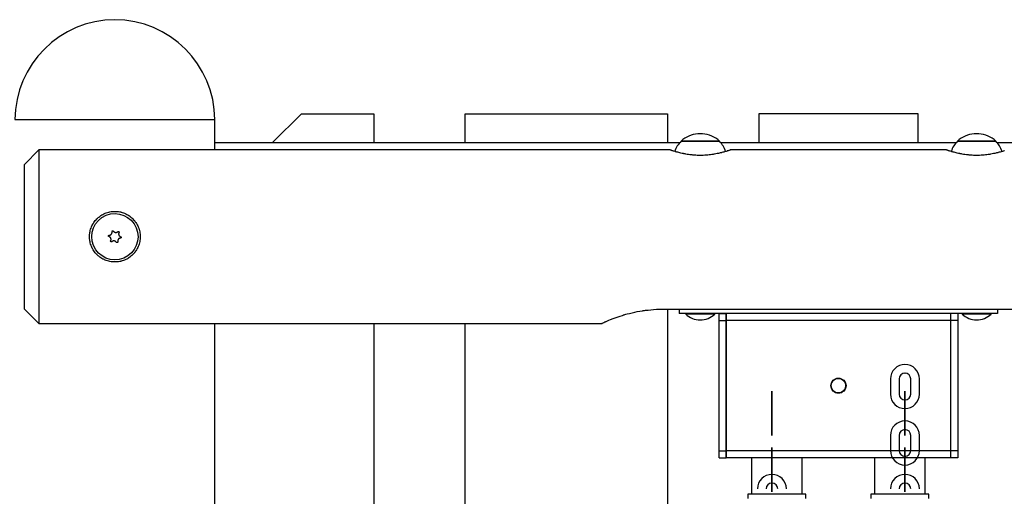
# Model space of a CAD drawing. Units: inches. Extents: x 259 to 335, y 158 to 261.
# Drawn here: x 292 to 299, y 258 to 261 of the extents above; entities that cross this region are included whole.
import ezdxf

# ---------------------------------------------------------------- set-up
doc = ezdxf.new("R2010")
doc.units = ezdxf.units.IN
doc.header["$MEASUREMENT"] = 0
doc.layers.add('Ebene 1', color=7, linetype='Continuous')

# ---------------------------------------------------------------- blocks, each defined once
blk = doc.blocks.new('block 2')
at = {"layer": 'Ebene 1', "color": 179, "lineweight": 25, "true_color": 0x1a171b}
for points in [[(293.8449, 260.0784), (294.0449, 260.2783)], [(294.0449, 260.2783), (294.5448, 260.2783)], [(294.5448, 260.2783), (294.5448, 260.0784)], [(295.1749, 260.0784), (295.1749, 260.2783)], [(295.1749, 260.2783), (296.5747, 260.2783)], [(296.5747, 260.2783), (296.5747, 260.0784)], [(297.2049, 260.2783), (297.2049, 260.0784)], [(298.3046, 260.2783), (297.2049, 260.2783)], [(298.3046, 260.0784), (298.3046, 260.2783)], [(292.0647, 260.2384), (292.1966, 260.2384), (292.5417, 260.2384), (292.9682, 260.2384), (293.3128, 260.2384), (293.445, 260.2384)], [(293.445, 260.0282), (293.445, 260.2384)], [(296.8146, 260.1383), (296.7965, 260.1383), (296.784, 260.1383)], [(296.816, 260.1383), (296.8156, 260.1383), (296.8146, 260.1383)], [(298.7249, 260.1383), (298.7063, 260.1383), (298.6936, 260.1383)], [(298.7256, 260.1383), (298.7256, 260.1383), (298.7249, 260.1383)], [(293.445, 260.0784), (296.6579, 260.0784)], [(296.9221, 260.0882), (296.774, 260.0882), (296.6675, 260.0882)], [(296.6675, 260.0882), (296.7998, 260.0882), (296.9324, 260.0882)], [(296.9324, 260.0882), (296.9299, 260.0882), (296.9221, 260.0882)], [(296.9416, 260.0784), (298.5678, 260.0784)], [(298.5771, 260.0882), (298.7094, 260.0882), (298.8421, 260.0882)], [(298.8321, 260.0882), (298.6839, 260.0882), (298.5771, 260.0882)], [(298.8421, 260.0882), (298.8396, 260.0882), (298.8321, 260.0882)], [(298.8514, 260.0784), (302.0649, 260.0784)], [(292.2299, 260.0282), (292.1296, 259.9285)], [(296.5898, 260.0282), (292.2299, 260.0282)], [(292.2299, 260.0282), (292.2299, 259.914), (292.2299, 259.6138), (292.2299, 259.2429), (292.2299, 258.9432), (292.2299, 258.8285)], [(297.0096, 260.0282), (297.0089, 260.0279), (297.0082, 260.0279), (297.0075, 260.0275), (297.0072, 260.0275), (297.0068, 260.0272), (297.0062, 260.0272), (297.0058, 260.0268), (297.0034, 260.0262), (297.0006, 260.025), (296.9972, 260.0241), (296.9938, 260.0229), (296.9917, 260.0222), (296.9896, 260.0215), (296.9886, 260.0212), (296.987, 260.0208), (296.986, 260.0205), (296.985, 260.0201), (296.9796, 260.0184), (296.9745, 260.017), (296.9683, 260.0151), (296.9621, 260.0134), (296.9552, 260.0117), (296.9483, 260.0095), (296.9466, 260.0091), (296.9448, 260.0088), (296.9426, 260.0081), (296.9409, 260.0077), (296.9369, 260.007), (296.9331, 260.006), (296.9249, 260.0043), (296.9169, 260.0024), (296.908, 260.0007), (296.8994, 259.9993), (296.8947, 259.9983), (296.8901, 259.9976), (296.8876, 259.9972), (296.8851, 259.9969), (296.883, 259.9964), (296.8806, 259.9962), (296.8709, 259.995), (296.8611, 259.9936), (296.8513, 259.9926), (296.841, 259.9919), (296.8311, 259.9912), (296.8205, 259.9908), (296.8181, 259.9908), (296.8156, 259.9905), (296.8127, 259.9905), (296.8103, 259.9905), (296.805, 259.9905), (296.7998, 259.9905), (296.7895, 259.9905), (296.7793, 259.9908), (296.7691, 259.9912), (296.7588, 259.9919), (296.756, 259.9922), (296.7536, 259.9922), (296.7511, 259.9926), (296.7485, 259.9926), (296.7433, 259.9933), (296.7383, 259.9936), (296.7288, 259.995), (296.719, 259.9962), (296.7097, 259.9976), (296.7006, 259.9989), (296.6961, 260.0002), (296.6915, 260.0007), (296.6892, 260.001), (296.6871, 260.0015), (296.6851, 260.0022), (296.683, 260.0024), (296.6744, 260.0043), (296.6663, 260.006), (296.6587, 260.0077), (296.6511, 260.0095), (296.6441, 260.0117), (296.6375, 260.0134), (296.6343, 260.0141), (296.631, 260.0151), (296.6282, 260.0158), (296.6255, 260.017), (296.62, 260.0188), (296.6148, 260.0201), (296.6103, 260.0215), (296.606, 260.0229), (296.6039, 260.0236), (296.6022, 260.0241), (296.6003, 260.0248), (296.599, 260.0255), (296.5962, 260.0262), (296.5941, 260.0268), (296.5921, 260.0275), (296.5909, 260.0279), (296.5905, 260.0282), (296.5902, 260.0282)], [(298.4996, 260.0282), (297.0068, 260.0282)], [(298.9013, 260.0222), (298.8992, 260.0215), (298.8982, 260.0212), (298.8972, 260.0208), (298.8958, 260.0205), (298.8948, 260.0201), (298.8896, 260.0184), (298.8841, 260.017), (298.8782, 260.0151), (298.8717, 260.0134), (298.8651, 260.0117), (298.8579, 260.0095), (298.8565, 260.0091), (298.8545, 260.0088), (298.8524, 260.0081), (298.8507, 260.0077), (298.8469, 260.007), (298.8431, 260.006), (298.8348, 260.0043), (298.8265, 260.0024), (298.8179, 260.0007), (298.809, 259.9993), (298.8045, 259.9983), (298.8, 259.9976), (298.7973, 259.9972), (298.7952, 259.9969), (298.7928, 259.9964), (298.7904, 259.9962), (298.7807, 259.995), (298.7711, 259.9936), (298.7611, 259.9926), (298.7511, 259.9919), (298.7411, 259.9912), (298.7304, 259.9908), (298.728, 259.9908), (298.7256, 259.9905), (298.7229, 259.9905), (298.7201, 259.9905), (298.7149, 259.9905), (298.7094, 259.9905), (298.6994, 259.9905), (298.6891, 259.9908), (298.6788, 259.9912), (298.6688, 259.9919), (298.666, 259.9922), (298.6633, 259.9922), (298.6608, 259.9926), (298.6584, 259.9926), (298.6536, 259.9933), (298.6484, 259.9936), (298.6388, 259.995), (298.6291, 259.9962), (298.6195, 259.9976), (298.6105, 259.9989), (298.6057, 260.0002), (298.6016, 260.0007), (298.5992, 260.001), (298.5971, 260.0015), (298.595, 260.0022), (298.5926, 260.0024), (298.5844, 260.0043), (298.5761, 260.006), (298.5685, 260.0077), (298.5613, 260.0095), (298.5544, 260.0117), (298.5472, 260.0134), (298.5441, 260.0141), (298.5413, 260.0151), (298.5382, 260.0158), (298.5354, 260.017), (298.5296, 260.0188), (298.5248, 260.0201), (298.5203, 260.0215), (298.5158, 260.0229), (298.5137, 260.0236), (298.512, 260.0241), (298.5103, 260.0248), (298.5089, 260.0255), (298.5062, 260.0262), (298.5037, 260.0268), (298.502, 260.0275), (298.5006, 260.0279), (298.5003, 260.0282), (298.5, 260.0282), (298.4996, 260.0282)], [(292.1296, 258.9282), (292.1296, 259.0746), (292.1296, 259.4286), (292.1296, 259.7821), (292.1296, 259.9285)], [(292.9298, 259.4286), (292.9298, 259.4197), (292.9291, 259.4112), (292.928, 259.4024), (292.9265, 259.394), (292.9244, 259.3859), (292.9223, 259.3773), (292.9217, 259.3752), (292.921, 259.3731), (292.9203, 259.3714), (292.9196, 259.3692), (292.9182, 259.365), (292.9163, 259.3611), (292.9129, 259.3533), (292.9089, 259.3456), (292.9046, 259.3382), (292.9001, 259.3311), (292.8977, 259.3277), (292.8951, 259.3242), (292.8941, 259.3223), (292.8927, 259.3206), (292.8913, 259.3189), (292.89, 259.3173), (292.8843, 259.3106), (292.8786, 259.3046), (292.8722, 259.2987), (292.8658, 259.293), (292.8591, 259.2877), (292.8521, 259.2829), (292.8503, 259.2818), (292.8486, 259.2808), (292.8469, 259.2793), (292.8448, 259.2782), (292.8412, 259.2762), (292.8374, 259.2741), (292.83, 259.2701), (292.8221, 259.267), (292.814, 259.2638), (292.8059, 259.261), (292.8016, 259.2598), (292.7975, 259.2588), (292.7954, 259.2581), (292.7933, 259.2577), (292.7911, 259.257), (292.789, 259.2567), (292.7806, 259.2553), (292.7721, 259.2543), (292.7635, 259.2536), (292.7547, 259.2536), (292.7506, 259.2536), (292.7463, 259.2536), (292.7422, 259.2539), (292.7375, 259.2543), (292.7291, 259.2553), (292.7205, 259.2567), (292.712, 259.2584), (292.7039, 259.261), (292.6958, 259.2638), (292.6877, 259.2665), (292.6839, 259.2684), (292.68, 259.2701), (292.676, 259.2722), (292.6722, 259.2741), (292.6648, 259.2782), (292.6574, 259.2829), (292.6507, 259.2877), (292.6436, 259.293), (292.6405, 259.2958), (292.6373, 259.2987), (292.6355, 259.3001), (292.6342, 259.3015), (292.6328, 259.3032), (292.6309, 259.3046), (292.6252, 259.3106), (292.6197, 259.3173), (292.6144, 259.3242), (292.6095, 259.3308), (292.6049, 259.3382), (292.6006, 259.3456), (292.5995, 259.3473), (292.5985, 259.3495), (292.5978, 259.3513), (292.5968, 259.3533), (292.5949, 259.3573), (292.5932, 259.3611), (292.5901, 259.3692), (292.5875, 259.3773), (292.5851, 259.3854), (292.5833, 259.394), (292.5823, 259.3981), (292.5816, 259.4024), (292.5813, 259.4066), (292.5804, 259.4112), (292.5802, 259.4197), (292.5797, 259.4281), (292.5802, 259.4369), (292.5804, 259.4455), (292.5813, 259.4496), (292.5816, 259.4539), (292.582, 259.456), (292.5823, 259.4586), (292.5827, 259.4606), (292.5833, 259.4627), (292.5851, 259.4713), (292.5875, 259.4793), (292.5901, 259.4875), (292.5932, 259.4954), (292.5968, 259.5034), (292.6006, 259.5109), (292.6016, 259.5128), (292.6028, 259.5149), (292.6037, 259.5168), (292.6049, 259.5185), (292.6069, 259.522), (292.6095, 259.5258), (292.6144, 259.5325), (292.6197, 259.5392), (292.625, 259.5459), (292.6309, 259.5519), (292.6342, 259.555), (292.6373, 259.558), (292.6405, 259.5609), (292.6436, 259.5637), (292.6504, 259.569), (292.6574, 259.5738), (292.6645, 259.5785), (292.6719, 259.5826), (292.6796, 259.5866), (292.6874, 259.59), (292.6957, 259.5929), (292.7036, 259.5957), (292.712, 259.5983), (292.7205, 259.6), (292.7287, 259.6014), (292.7375, 259.6024), (292.7396, 259.6028), (292.7418, 259.6028), (292.7439, 259.6031), (292.746, 259.6031), (292.7506, 259.6031), (292.7547, 259.6036), (292.7632, 259.6031), (292.7721, 259.6024), (292.7806, 259.6014), (292.789, 259.6), (292.7933, 259.5993), (292.7975, 259.5983), (292.8016, 259.5971), (292.8059, 259.5957), (292.814, 259.5929), (292.8217, 259.59), (292.8295, 259.5866), (292.8374, 259.5826), (292.8448, 259.5785), (292.8521, 259.5738), (292.8538, 259.5728), (292.8557, 259.5714), (292.8574, 259.5699), (292.8591, 259.569), (292.8627, 259.5664), (292.8658, 259.5637), (292.8722, 259.558), (292.8786, 259.5523), (292.8843, 259.5459), (292.89, 259.5395), (292.8913, 259.5378), (292.8927, 259.5361), (292.8941, 259.5344), (292.8951, 259.533), (292.8977, 259.5294), (292.9001, 259.5258), (292.9046, 259.5185), (292.9089, 259.5109), (292.9129, 259.5037), (292.9163, 259.4954), (292.9182, 259.4917), (292.9196, 259.4877), (292.9203, 259.4856), (292.921, 259.4836), (292.9217, 259.4815), (292.9223, 259.4793), (292.9244, 259.4713), (292.9263, 259.4627), (292.928, 259.4543), (292.9291, 259.4458), (292.9298, 259.4369), (292.9298, 259.4286), (292.9298, 259.4286)], [(292.7146, 259.4286), (292.7139, 259.4288), (292.7132, 259.4293), (292.7125, 259.43), (292.7118, 259.4307), (292.7113, 259.431), (292.7113, 259.4314), (292.7112, 259.4321), (292.7112, 259.4324), (292.7112, 259.4327), (292.7112, 259.4331), (292.7112, 259.4338), (292.7112, 259.4341), (292.7112, 259.4345), (292.7112, 259.4352), (292.7113, 259.4355), (292.7113, 259.4358), (292.7118, 259.4362), (292.712, 259.4367), (292.7125, 259.4369), (292.7127, 259.4374), (292.7132, 259.4376), (292.7134, 259.4381), (292.7139, 259.4381), (292.7143, 259.4384), (292.7149, 259.4388), (292.716, 259.4388)], [(292.716, 259.4388), (292.7181, 259.4391), (292.7201, 259.4395), (292.7213, 259.4398), (292.7224, 259.4402), (292.7234, 259.4405), (292.7244, 259.4408), (292.7261, 259.4422), (292.728, 259.4434), (292.7284, 259.4436), (292.7287, 259.4441), (292.7294, 259.4448), (292.7298, 259.4451), (292.7305, 259.4458), (292.7311, 259.4465), (292.7315, 259.4476), (292.7322, 259.4486), (292.7329, 259.4493), (292.7332, 259.4503), (292.7344, 259.4526), (292.7346, 259.4546), (292.7351, 259.4557), (292.7351, 259.4567), (292.7353, 259.4579), (292.7353, 259.4589), (292.7353, 259.46), (292.7351, 259.461), (292.7351, 259.4624), (292.7346, 259.4634)], [(292.7346, 259.4634), (292.7346, 259.4641), (292.7346, 259.4653), (292.7351, 259.466), (292.7353, 259.4668), (292.7353, 259.4674), (292.7358, 259.4677), (292.736, 259.4681), (292.7365, 259.4684), (292.7372, 259.4687), (292.7379, 259.4691), (292.7389, 259.4694), (292.7396, 259.4694), (292.7404, 259.4694), (292.7406, 259.4694), (292.7411, 259.4694), (292.7413, 259.4694), (292.7422, 259.4691), (292.7425, 259.4691), (292.7429, 259.4687), (292.7432, 259.4687), (292.7435, 259.4684), (292.7439, 259.4681), (292.7442, 259.4677), (292.7442, 259.4674)], [(292.7442, 259.4674), (292.7456, 259.4655), (292.747, 259.4637), (292.7477, 259.4631), (292.7487, 259.4624), (292.7494, 259.4617), (292.7506, 259.461), (292.7523, 259.46), (292.7546, 259.4593), (292.7551, 259.4589), (292.7554, 259.4589), (292.7561, 259.4586), (292.7566, 259.4586), (292.7575, 259.4581), (292.7587, 259.4581), (292.7597, 259.4581), (292.7608, 259.4579), (292.7621, 259.4579), (292.7632, 259.4581), (292.7654, 259.4581), (292.7675, 259.4589), (292.7685, 259.4593), (292.7696, 259.4596), (292.7706, 259.46), (292.7714, 259.4606), (292.7725, 259.4613), (292.7735, 259.4617), (292.7742, 259.4624), (292.7752, 259.4631)], [(292.7752, 259.4631), (292.7759, 259.4637), (292.7766, 259.4641), (292.7773, 259.4646), (292.7785, 259.4646), (292.7787, 259.4646), (292.7792, 259.4646), (292.7799, 259.4646), (292.7802, 259.4641), (292.7806, 259.4641), (292.7809, 259.4637), (292.7813, 259.4637), (292.7816, 259.4634), (292.782, 259.4631), (292.7823, 259.4627), (292.7826, 259.4624), (292.783, 259.462), (292.7833, 259.4617), (292.7833, 259.4613), (292.7837, 259.461), (292.7837, 259.4603), (292.7837, 259.46), (292.7837, 259.4596), (292.7837, 259.4593), (292.7837, 259.4586), (292.7837, 259.4581), (292.7837, 259.4579), (292.7833, 259.4575), (292.7833, 259.4567)], [(292.7833, 259.4567), (292.7823, 259.455), (292.7816, 259.4529), (292.7813, 259.4519), (292.7813, 259.4507), (292.7813, 259.4496), (292.7809, 259.4486), (292.7809, 259.4462), (292.7813, 259.4441), (292.7813, 259.4436), (292.7816, 259.4429), (292.7816, 259.4422), (292.782, 259.442), (292.7823, 259.4408), (292.7826, 259.4398), (292.783, 259.4388), (292.7833, 259.4376), (292.784, 259.4369), (292.7847, 259.4358), (292.7861, 259.4341), (292.7876, 259.4327), (292.7883, 259.4321), (292.7894, 259.4314), (292.7901, 259.4307), (292.7911, 259.43), (292.7921, 259.4296), (292.7928, 259.4288), (292.794, 259.4286), (292.7949, 259.4281)], [(292.7267, 259.4), (292.7274, 259.4017), (292.728, 259.4038), (292.7284, 259.4048), (292.7284, 259.4059), (292.7287, 259.4072), (292.7287, 259.4085), (292.7287, 259.4105), (292.7284, 259.4126), (292.7284, 259.4133), (292.728, 259.4138), (292.728, 259.4145), (292.728, 259.4148), (292.7277, 259.4159), (292.7274, 259.4169), (292.7267, 259.4179), (292.7261, 259.419), (292.7255, 259.4197), (292.7251, 259.4207), (292.7237, 259.4226), (292.722, 259.424), (292.7213, 259.425), (292.7205, 259.4253), (292.7194, 259.426), (292.7184, 259.4267), (292.7177, 259.4272), (292.7167, 259.4279), (292.7156, 259.4281), (292.7146, 259.4286)], [(292.7346, 259.3935), (292.7339, 259.3928), (292.7329, 259.3926), (292.7322, 259.3926), (292.7311, 259.3921), (292.7308, 259.3921), (292.7305, 259.3921), (292.7301, 259.3926), (292.7294, 259.3926), (292.7291, 259.3926), (292.7287, 259.3928), (292.7284, 259.3933), (292.728, 259.3933), (292.7277, 259.3935), (292.7274, 259.394), (292.7268, 259.3943), (292.7267, 259.3947), (292.7267, 259.395), (292.7261, 259.3954), (292.7261, 259.3961), (292.7258, 259.3964), (292.7258, 259.3967), (292.7258, 259.3971), (292.7258, 259.3978), (292.7258, 259.3981), (292.7258, 259.3986), (292.7261, 259.3988), (292.7261, 259.3995), (292.7267, 259.4)], [(292.7654, 259.3893), (292.7639, 259.3911), (292.7625, 259.3928), (292.7618, 259.3935), (292.7608, 259.3943), (292.7601, 259.395), (292.759, 259.3957), (292.7573, 259.3967), (292.7551, 259.3974), (292.7547, 259.3978), (292.7541, 259.3978), (292.7537, 259.3981), (292.753, 259.3981), (292.752, 259.3986), (292.7508, 259.3986), (292.7499, 259.3988), (292.7487, 259.3988), (292.7477, 259.3988), (292.7463, 259.3988), (292.7442, 259.3986), (292.7422, 259.3978), (292.7411, 259.3974), (292.7399, 259.3971), (292.7389, 259.3967), (292.7382, 259.3961), (292.736, 259.395), (292.7346, 259.3935)], [(292.7749, 259.3935), (292.7749, 259.3926), (292.7749, 259.3914), (292.7745, 259.3907), (292.7742, 259.39), (292.7742, 259.3897), (292.7739, 259.389), (292.7735, 259.3886), (292.7732, 259.3886), (292.7728, 259.3883), (292.7725, 259.388), (292.7721, 259.3876), (292.7718, 259.3876), (292.7714, 259.3873), (292.7706, 259.3873), (292.7702, 259.3873), (292.7699, 259.3873), (292.7696, 259.3873), (292.7689, 259.3873), (292.7685, 259.3873), (292.7682, 259.3873), (292.7678, 259.3876), (292.7671, 259.3876), (292.7668, 259.388), (292.7665, 259.3883), (292.7661, 259.3886), (292.7658, 259.3886), (292.7658, 259.389), (292.7654, 259.3893)], [(292.7935, 259.4179), (292.7914, 259.4179), (292.7894, 259.4172), (292.7883, 259.4169), (292.7873, 259.4166), (292.7861, 259.4162), (292.7854, 259.4159), (292.7833, 259.4148), (292.7816, 259.4133), (292.7813, 259.4131), (292.7809, 259.4126), (292.7806, 259.4122), (292.7802, 259.4116), (292.7792, 259.4109), (292.7785, 259.4102), (292.778, 259.4091), (292.7773, 259.4085), (292.7766, 259.4072), (292.7763, 259.4062), (292.7756, 259.4041), (292.7749, 259.4021), (292.7745, 259.401), (292.7745, 259.4), (292.7745, 259.3988), (292.7745, 259.3978), (292.7745, 259.3967), (292.7745, 259.3957), (292.7745, 259.3947), (292.7749, 259.3935)], [(292.7949, 259.4281), (292.7961, 259.4279), (292.7968, 259.4274), (292.7975, 259.4267), (292.7978, 259.426), (292.7981, 259.4257), (292.7981, 259.4253), (292.7985, 259.425), (292.7985, 259.4243), (292.7985, 259.424), (292.7985, 259.4234), (292.7985, 259.4228), (292.7985, 259.4226), (292.7985, 259.4221), (292.7985, 259.4219), (292.7981, 259.4212), (292.7981, 259.4207), (292.7978, 259.4203), (292.7975, 259.42), (292.7975, 259.4197), (292.7971, 259.4193), (292.7968, 259.419), (292.7964, 259.419), (292.7956, 259.4186), (292.7954, 259.4183), (292.7949, 259.4183), (292.7947, 259.4183), (292.7942, 259.4179), (292.7935, 259.4179)], [(292.1296, 258.9282), (292.2299, 258.8285)], [(296.1189, 258.8285), (296.1196, 258.8288), (296.1199, 258.8288), (296.1203, 258.8292), (296.1206, 258.8292), (296.1213, 258.8295), (296.1246, 258.8309), (296.1287, 258.833), (296.1344, 258.8359), (296.1414, 258.839), (296.1421, 258.8393), (296.1432, 258.8397), (296.1442, 258.84), (296.1454, 258.8407), (296.1475, 258.8416), (296.1495, 258.8426), (296.1538, 258.8443), (296.1583, 258.8464), (296.1687, 258.8507), (296.1795, 258.8552), (296.1855, 258.8578), (296.1916, 258.8602), (296.1979, 258.8626), (296.2043, 258.8646), (296.2179, 258.87), (296.232, 258.875), (296.2469, 258.88), (296.2624, 258.8846), (296.2667, 258.886), (296.2706, 258.887), (296.2744, 258.8884), (296.2787, 258.8895), (296.2868, 258.8919), (296.2953, 258.8941), (296.3121, 258.8982), (296.3292, 258.9025), (296.3468, 258.9065), (296.3647, 258.9103), (296.3831, 258.9134), (296.4015, 258.9167), (296.4064, 258.9174), (296.411, 258.918), (296.4155, 258.9187), (296.4205, 258.9194), (296.4296, 258.9205), (296.4391, 258.9215), (296.4582, 258.9236), (296.4773, 258.9255), (296.4966, 258.9265), (296.5158, 258.9275), (296.5352, 258.9282), (296.5549, 258.9282)], [(296.5549, 258.9282), (298.9547, 258.9282)], [(296.5747, 258.9282), (296.5747, 252.9787)], [(296.6548, 258.9282), (296.6548, 258.8982)], [(298.8545, 258.8982), (296.6548, 258.8982)], [(296.6999, 258.8982), (296.6999, 258.8932)], [(296.9001, 258.8932), (296.7998, 258.8932), (296.6999, 258.8932)], [(296.9001, 258.8932), (296.9001, 258.8982)], [(296.9299, 258.8982), (296.9796, 258.8982)], [(296.9299, 258.8485), (296.9299, 258.8839), (296.9299, 258.8982)], [(298.5296, 258.8982), (296.9796, 258.8982)], [(296.9796, 258.8982), (296.9796, 258.8839), (296.9796, 258.8485)], [(296.9796, 258.8485), (296.9796, 258.8839), (296.9796, 258.8982)], [(298.5799, 258.8982), (298.5296, 258.8982)], [(298.5296, 258.8982), (298.5296, 258.8839), (298.5296, 258.8485)], [(298.5296, 258.8982), (298.5296, 258.8839), (298.5296, 258.8485)], [(298.5799, 258.8982), (298.5799, 258.8839), (298.5799, 258.8485)], [(298.6099, 258.8982), (298.6099, 258.8932)], [(298.8097, 258.8932), (298.7094, 258.8932), (298.6099, 258.8932)], [(298.8097, 258.8932), (298.8097, 258.8982)], [(298.8545, 258.9282), (298.8545, 258.8982)], [(292.2299, 258.8285), (296.1223, 258.8285)], [(293.445, 238.9282), (293.445, 258.8281)], [(294.5448, 258.8281), (294.5448, 253.2984)], [(295.1749, 253.1346), (295.1749, 258.8281)], [(296.9299, 258.8485), (296.9796, 258.8485)], [(296.9299, 257.9483), (296.9299, 258.8485)], [(298.5296, 258.8485), (296.9796, 258.8485)], [(296.9796, 258.8485), (296.9796, 257.9483)], [(296.9796, 257.9483), (296.9796, 258.8485)], [(298.5296, 258.8485), (298.5296, 257.9483)], [(298.5799, 258.8485), (298.5296, 258.8485)], [(298.5296, 258.8485), (298.5296, 257.9483)], [(298.5799, 258.8485), (298.5799, 257.9483)], [(296.9299, 257.9483), (296.9796, 257.9483)], [(296.9299, 257.8985), (296.9299, 257.9129), (296.9299, 257.9483)], [(298.5296, 257.9483), (296.9796, 257.9483)], [(296.9796, 257.9483), (296.9796, 257.9129), (296.9796, 257.8985)], [(296.9796, 257.8985), (296.9796, 257.9129), (296.9796, 257.9483)], [(298.5799, 257.9483), (298.5296, 257.9483)], [(298.5296, 257.9483), (298.5296, 257.9129), (298.5296, 257.8985)], [(298.5296, 257.9483), (298.5296, 257.9129), (298.5296, 257.8985)], [(298.5799, 257.9483), (298.5799, 257.9129), (298.5799, 257.8985)], [(296.9299, 257.8985), (296.9796, 257.8985)], [(297.2397, 257.8985), (296.9796, 257.8985)], [(297.155, 257.8985), (297.155, 257.6485)], [(297.4199, 257.8985), (297.33, 257.8985), (297.2397, 257.8985)], [(298.0896, 257.8985), (297.4199, 257.8985)], [(297.505, 257.6485), (297.505, 257.8985)], [(298.0049, 257.8985), (298.0049, 257.6485)], [(298.2698, 257.8985), (298.1796, 257.8985), (298.0896, 257.8985)], [(298.5296, 257.8985), (298.2698, 257.8985)], [(298.3546, 257.6485), (298.3546, 257.8985)], [(298.5799, 257.8985), (298.5296, 257.8985)], [(297.1298, 257.6485), (297.1298, 257.6184)], [(297.5295, 257.6485), (297.4296, 257.6485), (297.2297, 257.6485), (297.1298, 257.6485)], [(297.5295, 257.6184), (297.5295, 257.6485)], [(297.9797, 257.6485), (297.9797, 257.6184)], [(298.3797, 257.6485), (298.2795, 257.6485), (298.08, 257.6485), (297.9797, 257.6485)], [(298.3797, 257.6184), (298.3797, 257.6485)]]:
    blk.add_lwpolyline(points, dxfattribs=at)
at = {"layer": 'Ebene 1', "color": 9, "lineweight": 25, "true_color": 0xa9d2ac}
for points in [[(298.1144, 258.445), (298.1144, 258.3398)], [(298.1744, 258.445), (298.1744, 258.3398)], [(298.2543, 258.3398), (298.2543, 258.445)], [(298.3146, 258.3398), (298.3146, 258.445)], [(297.2949, 258.3), (297.2949, 258.3003), (297.2949, 258.2997), (297.2949, 258.3), (297.2949, 258.3)], [(298.2144, 258.3), (298.2144, 258.3003), (298.2144, 258.2997), (298.2144, 258.3), (298.2144, 258.3)], [(297.2949, 258.2597), (297.2949, 258.155)], [(297.2949, 258.155), (297.2949, 258.2597)], [(297.2949, 258.155), (297.2949, 258.2597)], [(297.2949, 258.2597), (297.2949, 258.155)], [(298.2144, 258.155), (298.2144, 258.2597)], [(298.2144, 258.155), (298.2144, 258.2597)], [(298.2144, 258.2597), (298.2144, 258.155)], [(298.2144, 258.2597), (298.2144, 258.155)], [(297.2949, 258.1146), (297.2949, 258.1155), (297.2949, 258.1145), (297.2949, 258.1146), (297.2949, 258.1146)], [(298.2144, 258.1146), (298.2144, 258.1155), (298.2144, 258.1145), (298.2144, 258.1146), (298.2144, 258.1146)], [(298.1144, 258.0549), (298.1144, 257.95)], [(298.1744, 258.0549), (298.1744, 257.95)], [(298.2543, 257.95), (298.2543, 258.0549)], [(298.3146, 257.95), (298.3146, 258.0549)], [(297.2949, 257.9098), (297.2949, 257.9105), (297.2949, 257.9095), (297.2949, 257.9098), (297.2949, 257.9098)], [(297.2949, 257.7648), (297.2949, 257.87)], [(297.2949, 257.87), (297.2949, 257.7648)], [(297.2949, 257.87), (297.2949, 257.7648)], [(297.2949, 257.7648), (297.2949, 257.87)], [(298.2144, 257.9098), (298.2144, 257.9105), (298.2144, 257.9095), (298.2144, 257.9098), (298.2144, 257.9098)], [(298.2144, 257.87), (298.2144, 257.7648)], [(298.2144, 257.87), (298.2144, 257.7648)], [(298.2144, 257.7648), (298.2144, 257.87)], [(298.2144, 257.7648), (298.2144, 257.87)], [(297.2949, 257.725), (297.2949, 257.7254), (297.2949, 257.7247), (297.2949, 257.725), (297.2949, 257.725)], [(298.2144, 257.725), (298.2144, 257.7254), (298.2144, 257.7247), (298.2144, 257.725), (298.2144, 257.725)]]:
    blk.add_lwpolyline(points, dxfattribs=at)
at = {"layer": 'Ebene 1', "color": 179, "lineweight": 25, "true_color": 0x1a171b}
for points in [[(292.7547, 260.9286), (292.3763, 260.9286), (292.0647, 260.617), (292.0647, 260.2384)], [(293.445, 260.2384), (293.445, 260.617), (293.1332, 260.9286), (292.7547, 260.9286)], [(296.784, 260.1383), (296.74, 260.1369), (296.6985, 260.1192), (296.6675, 260.0882)], [(296.816, 260.1383), (296.805, 260.1383), (296.7945, 260.1383), (296.784, 260.1383)], [(296.9324, 260.0882), (296.9014, 260.1192), (296.8597, 260.1369), (296.816, 260.1383)], [(298.6936, 260.1383), (298.6498, 260.1369), (298.6085, 260.1192), (298.5771, 260.0882)], [(298.7256, 260.1383), (298.7153, 260.1383), (298.7042, 260.1383), (298.6936, 260.1383)], [(298.8421, 260.0882), (298.811, 260.1192), (298.7697, 260.1369), (298.7256, 260.1383)], [(296.6675, 260.0882), (296.6474, 260.0684), (296.6324, 260.0441), (296.6241, 260.0174)], [(296.9753, 260.0174), (296.9669, 260.0441), (296.9521, 260.0684), (296.9324, 260.0882)], [(298.5771, 260.0882), (298.5571, 260.0684), (298.5423, 260.0441), (298.5344, 260.0174)], [(298.8851, 260.0174), (298.8768, 260.0441), (298.8624, 260.0684), (298.8421, 260.0882)], [(296.6999, 258.8932), (296.7268, 258.8676), (296.7626, 258.8535), (296.7998, 258.8535)], [(296.7998, 258.8535), (296.8372, 258.8535), (296.8728, 258.8676), (296.9001, 258.8932)], [(298.6099, 258.8932), (298.6367, 258.8676), (298.6726, 258.8535), (298.7094, 258.8535)], [(298.7094, 258.8535), (298.747, 258.8535), (298.7825, 258.8676), (298.8097, 258.8932)]]:
    blk.add_open_spline(points, degree=3, dxfattribs=at)
for points in [[(292.6938, 259.5764), (292.6123, 259.5425), (292.573, 259.4489), (292.6069, 259.3671), (292.6405, 259.2856), (292.7344, 259.2469), (292.8157, 259.2803), (292.8977, 259.3142), (292.9365, 259.4081), (292.9025, 259.4896), (292.8691, 259.5705), (292.7749, 259.6098), (292.6938, 259.5764), (292.6938, 259.5764), (292.6938, 259.5764), (292.6938, 259.5764)], [(297.8071, 258.3985), (297.8071, 258.4273), (297.7837, 258.4509), (297.7544, 258.4509), (297.7258, 258.4509), (297.7024, 258.4273), (297.7024, 258.3985), (297.7024, 258.3694), (297.7258, 258.3458), (297.7544, 258.3458), (297.7837, 258.3458), (297.8071, 258.3694), (297.8071, 258.3985), (297.8071, 258.3985), (297.8071, 258.3985), (297.8071, 258.3985)], [(297.8047, 258.3985), (297.8047, 258.4259), (297.7823, 258.4485), (297.7544, 258.4485), (297.7272, 258.4485), (297.7048, 258.4259), (297.7048, 258.3985), (297.7048, 258.3708), (297.7272, 258.3484), (297.7544, 258.3484), (297.7823, 258.3484), (297.8047, 258.3708), (297.8047, 258.3985), (297.8047, 258.3985), (297.8047, 258.3985), (297.8047, 258.3985)]]:
    blk.add_open_spline(points, degree=3, knots=[0, 0, 0, 0, 1, 1, 1, 2, 2, 2, 3, 3, 3, 4, 4, 4, 5, 5, 5, 5], dxfattribs=at)
at = {"layer": 'Ebene 1', "color": 9, "lineweight": 25, "true_color": 0xa9d2ac}
for points, knots in [([(298.3146, 258.445), (298.3146, 258.5), (298.2698, 258.5449), (298.2144, 258.5449), (298.1596, 258.5449), (298.1144, 258.4996), (298.1144, 258.445)], [0, 0, 0, 0, 1, 1, 1, 2, 2, 2, 2]), ([(298.2543, 258.445), (298.2543, 258.4669), (298.2364, 258.4848), (298.2144, 258.4848), (298.1923, 258.4848), (298.1744, 258.4669), (298.1744, 258.445)], [0, 0, 0, 0, 1, 1, 1, 2, 2, 2, 2]), ([(298.214, 258.4848), (298.214, 258.4845), (298.2144, 258.4845), (298.2144, 258.4845), (298.2147, 258.4845), (298.215, 258.4845), (298.215, 258.4848), (298.215, 258.4852), (298.2147, 258.4855), (298.2144, 258.4855), (298.2144, 258.4855), (298.214, 258.4852), (298.214, 258.4848), (298.214, 258.4848), (298.214, 258.4848), (298.214, 258.4848)], [0, 0, 0, 0, 1, 1, 1, 2, 2, 2, 3, 3, 3, 4, 4, 4, 5, 5, 5, 5]), ([(297.2949, 258.2597), (297.2949, 258.2597), (297.2949, 258.3599), (297.2949, 258.3599), (297.2949, 258.3599), (297.2949, 258.2597), (297.2949, 258.2597), (297.2949, 258.2597), (297.2949, 258.2597), (297.2949, 258.2597)], [0, 0, 0, 0, 1, 1, 1, 2, 2, 2, 3, 3, 3, 3]), ([(298.2144, 258.2597), (298.2144, 258.2597), (298.2144, 258.3599), (298.2144, 258.3599), (298.2144, 258.3599), (298.2144, 258.2597), (298.2144, 258.2597), (298.2144, 258.2597), (298.2144, 258.2597), (298.2144, 258.2597)], [0, 0, 0, 0, 1, 1, 1, 2, 2, 2, 3, 3, 3, 3]), ([(297.2949, 258.2597), (297.2949, 258.2597), (297.2949, 258.3), (297.2949, 258.3), (297.2949, 258.3), (297.2949, 258.2597), (297.2949, 258.2597), (297.2949, 258.2597), (297.2949, 258.2597), (297.2949, 258.2597)], [0, 0, 0, 0, 1, 1, 1, 2, 2, 2, 3, 3, 3, 3]), ([(298.1144, 258.3398), (298.1144, 258.2848), (298.1592, 258.2401), (298.2144, 258.2401), (298.2691, 258.2401), (298.3146, 258.2852), (298.3146, 258.3398)], [0, 0, 0, 0, 1, 1, 1, 2, 2, 2, 2]), ([(298.1744, 258.3398), (298.1744, 258.3179), (298.1923, 258.3), (298.2144, 258.3), (298.2364, 258.3), (298.2543, 258.3179), (298.2543, 258.3398)], [0, 0, 0, 0, 1, 1, 1, 2, 2, 2, 2]), ([(298.214, 258.3), (298.214, 258.2997), (298.2144, 258.2993), (298.2144, 258.2993), (298.2147, 258.2993), (298.215, 258.2997), (298.215, 258.3), (298.215, 258.3003), (298.2147, 258.3003), (298.2144, 258.3003), (298.2144, 258.3003), (298.214, 258.3003), (298.214, 258.3), (298.214, 258.3), (298.214, 258.3), (298.214, 258.3)], [0, 0, 0, 0, 1, 1, 1, 2, 2, 2, 3, 3, 3, 4, 4, 4, 5, 5, 5, 5]), ([(298.2144, 258.2597), (298.2144, 258.2597), (298.2144, 258.3), (298.2144, 258.3), (298.2144, 258.3), (298.2144, 258.2597), (298.2144, 258.2597), (298.2144, 258.2597), (298.2144, 258.2597), (298.2144, 258.2597)], [0, 0, 0, 0, 1, 1, 1, 2, 2, 2, 3, 3, 3, 3]), ([(297.2949, 258.155), (297.2949, 258.155), (297.2949, 258.0549), (297.2949, 258.0549), (297.2949, 258.0549), (297.2949, 258.155), (297.2949, 258.155), (297.2949, 258.155), (297.2949, 258.155), (297.2949, 258.155)], [0, 0, 0, 0, 1, 1, 1, 2, 2, 2, 3, 3, 3, 3]), ([(297.2949, 258.155), (297.2949, 258.155), (297.2949, 258.1146), (297.2949, 258.1146), (297.2949, 258.1146), (297.2949, 258.155), (297.2949, 258.155), (297.2949, 258.155), (297.2949, 258.155), (297.2949, 258.155)], [0, 0, 0, 0, 1, 1, 1, 2, 2, 2, 3, 3, 3, 3]), ([(298.3146, 258.0549), (298.3146, 258.1102), (298.2698, 258.155), (298.2144, 258.155), (298.1596, 258.155), (298.1144, 258.1098), (298.1144, 258.0549)], [0, 0, 0, 0, 1, 1, 1, 2, 2, 2, 2]), ([(298.2144, 258.155), (298.2144, 258.155), (298.2144, 258.1146), (298.2144, 258.1146), (298.2144, 258.1146), (298.2144, 258.155), (298.2144, 258.155), (298.2144, 258.155), (298.2144, 258.155), (298.2144, 258.155)], [0, 0, 0, 0, 1, 1, 1, 2, 2, 2, 3, 3, 3, 3]), ([(298.2144, 258.155), (298.2144, 258.155), (298.2144, 258.0549), (298.2144, 258.0549), (298.2144, 258.0549), (298.2144, 258.155), (298.2144, 258.155), (298.2144, 258.155), (298.2144, 258.155), (298.2144, 258.155)], [0, 0, 0, 0, 1, 1, 1, 2, 2, 2, 3, 3, 3, 3]), ([(298.2543, 258.0549), (298.2543, 258.0771), (298.2364, 258.095), (298.2144, 258.095), (298.1923, 258.095), (298.1744, 258.0771), (298.1744, 258.0549)], [0, 0, 0, 0, 1, 1, 1, 2, 2, 2, 2]), ([(298.214, 258.095), (298.214, 258.0947), (298.2144, 258.0943), (298.2144, 258.0943), (298.2147, 258.0943), (298.215, 258.0947), (298.215, 258.095), (298.215, 258.095), (298.2147, 258.0954), (298.2144, 258.0954), (298.2144, 258.0954), (298.214, 258.095), (298.214, 258.095), (298.214, 258.095), (298.214, 258.095), (298.214, 258.095)], [0, 0, 0, 0, 1, 1, 1, 2, 2, 2, 3, 3, 3, 4, 4, 4, 5, 5, 5, 5]), ([(297.2949, 257.87), (297.2949, 257.87), (297.2949, 257.9698), (297.2949, 257.9698), (297.2949, 257.9698), (297.2949, 257.87), (297.2949, 257.87), (297.2949, 257.87), (297.2949, 257.87), (297.2949, 257.87)], [0, 0, 0, 0, 1, 1, 1, 2, 2, 2, 3, 3, 3, 3]), ([(298.1144, 257.95), (298.1144, 257.8947), (298.1592, 257.8499), (298.2144, 257.8499), (298.2691, 257.8499), (298.3146, 257.8949), (298.3146, 257.95)], [0, 0, 0, 0, 1, 1, 1, 2, 2, 2, 2]), ([(298.1744, 257.95), (298.1744, 257.9279), (298.1923, 257.9098), (298.2144, 257.9098), (298.2364, 257.9098), (298.2543, 257.9279), (298.2543, 257.95)], [0, 0, 0, 0, 1, 1, 1, 2, 2, 2, 2]), ([(298.2144, 257.87), (298.2144, 257.87), (298.2144, 257.9698), (298.2144, 257.9698), (298.2144, 257.9698), (298.2144, 257.87), (298.2144, 257.87), (298.2144, 257.87), (298.2144, 257.87), (298.2144, 257.87)], [0, 0, 0, 0, 1, 1, 1, 2, 2, 2, 3, 3, 3, 3]), ([(297.2949, 257.87), (297.2949, 257.87), (297.2949, 257.9098), (297.2949, 257.9098), (297.2949, 257.9098), (297.2949, 257.87), (297.2949, 257.87), (297.2949, 257.87), (297.2949, 257.87), (297.2949, 257.87)], [0, 0, 0, 0, 1, 1, 1, 2, 2, 2, 3, 3, 3, 3]), ([(298.214, 257.9098), (298.214, 257.9098), (298.2144, 257.9095), (298.2144, 257.9095), (298.2147, 257.9095), (298.215, 257.9098), (298.215, 257.9098), (298.215, 257.9102), (298.2147, 257.9105), (298.2144, 257.9105), (298.2144, 257.9105), (298.214, 257.9102), (298.214, 257.9098), (298.214, 257.9098), (298.214, 257.9098), (298.214, 257.9098)], [0, 0, 0, 0, 1, 1, 1, 2, 2, 2, 3, 3, 3, 4, 4, 4, 5, 5, 5, 5]), ([(298.2144, 257.87), (298.2144, 257.87), (298.2144, 257.9098), (298.2144, 257.9098), (298.2144, 257.9098), (298.2144, 257.87), (298.2144, 257.87), (298.2144, 257.87), (298.2144, 257.87), (298.2144, 257.87)], [0, 0, 0, 0, 1, 1, 1, 2, 2, 2, 3, 3, 3, 3]), ([(297.3951, 257.685), (297.3951, 257.7402), (297.3503, 257.785), (297.2949, 257.785), (297.2404, 257.785), (297.1953, 257.7398), (297.1953, 257.685)], [0, 0, 0, 0, 1, 1, 1, 2, 2, 2, 2]), ([(297.2949, 257.7648), (297.2949, 257.7648), (297.2949, 257.725), (297.2949, 257.725), (297.2949, 257.725), (297.2949, 257.7648), (297.2949, 257.7648), (297.2949, 257.7648), (297.2949, 257.7648), (297.2949, 257.7648)], [0, 0, 0, 0, 1, 1, 1, 2, 2, 2, 3, 3, 3, 3]), ([(297.2949, 257.7648), (297.2949, 257.7648), (297.2949, 257.6649), (297.2949, 257.6649), (297.2949, 257.6649), (297.2949, 257.7648), (297.2949, 257.7648), (297.2949, 257.7648), (297.2949, 257.7648), (297.2949, 257.7648)], [0, 0, 0, 0, 1, 1, 1, 2, 2, 2, 3, 3, 3, 3]), ([(298.3146, 257.685), (298.3146, 257.7402), (298.2698, 257.785), (298.2144, 257.785), (298.1596, 257.785), (298.1144, 257.7398), (298.1144, 257.685)], [0, 0, 0, 0, 1, 1, 1, 2, 2, 2, 2]), ([(298.2144, 257.7648), (298.2144, 257.7648), (298.2144, 257.725), (298.2144, 257.725), (298.2144, 257.725), (298.2144, 257.7648), (298.2144, 257.7648), (298.2144, 257.7648), (298.2144, 257.7648), (298.2144, 257.7648)], [0, 0, 0, 0, 1, 1, 1, 2, 2, 2, 3, 3, 3, 3]), ([(298.2144, 257.7648), (298.2144, 257.7648), (298.2144, 257.6649), (298.2144, 257.6649), (298.2144, 257.6649), (298.2144, 257.7648), (298.2144, 257.7648), (298.2144, 257.7648), (298.2144, 257.7648), (298.2144, 257.7648)], [0, 0, 0, 0, 1, 1, 1, 2, 2, 2, 3, 3, 3, 3]), ([(297.3352, 257.685), (297.3352, 257.7069), (297.3173, 257.725), (297.2949, 257.725), (297.2732, 257.725), (297.2552, 257.7069), (297.2552, 257.685)], [0, 0, 0, 0, 1, 1, 1, 2, 2, 2, 2]), ([(297.2945, 257.725), (297.2945, 257.7247), (297.2945, 257.7247), (297.2949, 257.7247), (297.2952, 257.7247), (297.2955, 257.7247), (297.2955, 257.725), (297.2955, 257.7254), (297.2952, 257.7254), (297.2949, 257.7254), (297.2945, 257.7254), (297.2945, 257.7254), (297.2945, 257.725), (297.2945, 257.725), (297.2945, 257.725), (297.2945, 257.725)], [0, 0, 0, 0, 1, 1, 1, 2, 2, 2, 3, 3, 3, 4, 4, 4, 5, 5, 5, 5]), ([(298.2543, 257.685), (298.2543, 257.7069), (298.2364, 257.725), (298.2144, 257.725), (298.1923, 257.725), (298.1744, 257.7069), (298.1744, 257.685)], [0, 0, 0, 0, 1, 1, 1, 2, 2, 2, 2]), ([(298.214, 257.725), (298.214, 257.7247), (298.2144, 257.7247), (298.2144, 257.7247), (298.2147, 257.7247), (298.215, 257.7247), (298.215, 257.725), (298.215, 257.7254), (298.2147, 257.7254), (298.2144, 257.7254), (298.2144, 257.7254), (298.214, 257.7254), (298.214, 257.725), (298.214, 257.725), (298.214, 257.725), (298.214, 257.725)], [0, 0, 0, 0, 1, 1, 1, 2, 2, 2, 3, 3, 3, 4, 4, 4, 5, 5, 5, 5])]:
    blk.add_open_spline(points, degree=3, knots=knots, dxfattribs=at)

msp = doc.modelspace()

# ---------------------------------------------------------------- block references
at = {"layer": 'Ebene 1'}
msp.add_blockref('block 2', (0, 0), dxfattribs=at)

doc.saveas('drawing.dxf')
